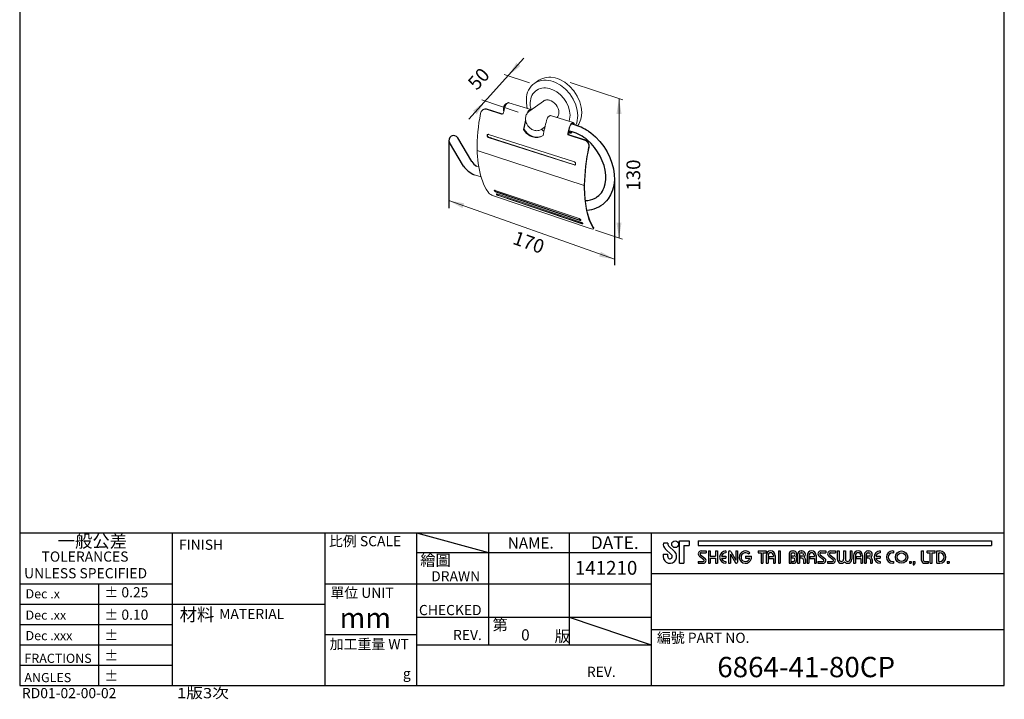
# Model space of a CAD drawing. Units: millimetres. Extents: x 23 to 623, y -24 to 893.
# Drawn here: x 32 to 225, y 15 to 149 of the extents above; entities that cross this region are included whole.
import ezdxf

# ---------------------------------------------------------------- set-up
doc = ezdxf.new("R2010")
doc.units = ezdxf.units.MM
for name, color, linetype in [('A1', 2, 'Continuous'), ('A5', 136, 'Continuous'), ('DIM', 6, 'Continuous')]:
    doc.layers.add(name, color=color, linetype=linetype)
doc.styles.add('CHINA', font='simplex.shx', dxfattribs={"bigfont": 'chineset.shx'})

msp = doc.modelspace()

# ---------------------------------------------------------------- linework, layer by layer
at = {"layer": 'A1', "lineweight": 15}
for p, q in [((132.752, 136.213), (133.586, 136.766)), ((127.149, 132.052), (127, 132.098)), ((127.484, 132.339), (127.185, 132.098)), ((127.263, 132.183), (127.282, 132.177)), ((127.662, 132.349), (131.984, 131.009)), ((131.805, 130.766), (134.499, 132.674)), ((122.485, 130.901), (122.579, 130.975)), ((123.204, 131.048), (123.299, 131.123)), ((123.204, 131.048), (126.245, 130.093)), ((126.339, 130.169), (123.299, 131.123)), ((126.245, 130.093), (126.339, 130.169)), ((126.59, 130.347), (126.844, 131.396)), ((131.533, 130.748), (131.829, 130.991)), ((131.67, 130.67), (131.792, 130.757)), ((135.689, 129.794), (135.396, 129.547)), ((135.861, 129.806), (140.29, 128.433)), ((139.851, 128.163), (140.14, 128.413)), ((139.974, 128.161), (140.338, 128.059)), ((123.442, 125.961), (123.384, 125.914)), ((123.384, 125.914), (123.442, 125.961)), ((140.547, 120.708), (123.679, 126.126)), ((130.541, 127.094), (130.631, 127.17)), ((134.349, 127.287), (134.23, 127.196)), ((134.757, 127.596), (134.349, 127.287)), ((139.25, 126.376), (139.342, 126.456)), ((139.662, 126.35), (139.34, 126.45)), ((139.342, 126.456), (139.566, 127.368)), ((139.359, 126.528), (139.517, 126.479)), ((139.587, 126.614), (139.394, 126.674)), ((139.654, 126.756), (139.431, 126.819)), ((139.54, 126.024), (139.45, 125.945)), ((139.45, 125.945), (142.64, 124.943)), ((139.587, 126.614), (139.517, 126.479)), ((142.729, 125.023), (139.54, 126.024)), ((123.68, 125.58), (123.623, 125.533)), ((123.623, 125.533), (140.479, 120.104)), ((123.68, 125.58), (140.534, 120.153)), ((124.151, 125.51), (124.16, 125.493)), ((142.729, 125.023), (142.64, 124.943)), ((121.426, 122.98), (121.44, 122.498)), ((121.426, 122.98), (142.482, 116.094)), ((143.334, 123.517), (143.421, 123.595)), ((140.479, 120.104), (140.534, 120.153)), ((120.892, 118.171), (122.19, 117.746)), ((121.317, 119.903), (121.737, 119.765)), ((142.56, 115.682), (142.563, 116.17)), ((124.873, 115.067), (124.817, 115.018)), ((124.817, 115.018), (124.873, 115.067)), ((141.471, 109.555), (124.982, 115.111)), ((125.231, 114.803), (125.175, 114.755)), ((125.175, 114.755), (141.642, 109.199)), ((125.228, 114.804), (125.231, 114.803)), ((125.228, 114.804), (141.695, 109.249)), ((125.234, 114.335), (125.29, 114.383)), ((141.827, 108.858), (125.383, 114.413)), ((142.482, 116.094), (142.479, 115.603)), ((143.636, 107.61), (124.843, 113.975)), ((125.662, 114.134), (125.607, 114.086)), ((125.607, 114.086), (142.027, 108.534)), ((125.659, 114.135), (142.08, 108.584)), ((141.642, 109.199), (141.695, 109.249)), ((142.027, 108.534), (142.08, 108.584)), ((144.309, 107.844), (144.245, 107.703)), ((144.348, 107.699), (144.288, 107.568))]:
    msp.add_line(p, q, dxfattribs=at)
at = {"layer": 'A1'}
for p, q in [((116.005, 124.524), (116.006, 124.521)), ((116.352, 125.766), (116.289, 125.727))]:
    msp.add_line(p, q, dxfattribs=at)
at = {"layer": 'A1', "lineweight": 15}
for points in [[(131.3, 131.221, -0.0504418), (131.099, 132.53), (131.098, 132.998), (131.138, 133.469), (131.223, 133.935), (131.356, 134.39), (131.54, 134.826), (131.773, 135.233), (132.055, 135.605), (132.383, 135.934), (132.752, 136.213), (133.157, 136.44), (133.59, 136.61), (134.044, 136.723), (134.511, 136.78), (134.983, 136.783), (135.452, 136.736), (135.914, 136.644), (136.378, 136.507), (136.856, 136.318), (137.829, 135.78), (138.773, 135.03), (139.621, 134.097), (140.312, 133.04), (140.808, 131.93), (141.096, 130.841), (141.189, 129.833), (141.17, 129.351), (141.106, 128.872), (140.993, 128.402), (140.83, 127.95)], [(132.007, 131.001, -0.0512286), (131.86, 131.994), (131.86, 132.358), (131.892, 132.723), (131.96, 133.085), (132.065, 133.437), (132.209, 133.774), (132.392, 134.088), (132.612, 134.374), (132.868, 134.627), (133.155, 134.841), (133.47, 135.013), (133.806, 135.142), (134.158, 135.227), (134.519, 135.268), (134.884, 135.268), (135.247, 135.229), (135.603, 135.156), (136.329, 134.901), (137.079, 134.483), (137.807, 133.903), (138.461, 133.184), (138.995, 132.369), (139.38, 131.513), (139.605, 130.673), (139.681, 129.894), (139.667, 129.498), (139.614, 129.103), (139.517, 128.717), (139.502, 128.677)], [(122.494, 130.908, -0.114814), (122.834, 131.067, -0.1278731), (123.204, 131.048)], [(123.299, 131.123, 0.1280797), (122.928, 131.142, 0.1144836), (122.588, 130.983), (122.579, 130.975)], [(123.623, 125.533, -0.1748694), (123.442, 125.681, -0.1623251), (123.384, 125.914)], [(139.45, 125.945, -0.216632), (139.272, 126.115, -0.1597949), (139.25, 126.376)], [(139.342, 126.456, 0.1597992), (139.363, 126.195, 0.2174346), (139.54, 126.024)], [(142.64, 124.943, -0.1150954), (142.99, 124.732, -0.0945439), (143.237, 124.381, -0.1570261), (143.334, 123.517)], [(143.421, 123.595, 0.1567531), (143.326, 124.46, 0.0948759), (143.079, 124.812, 0.1154321), (142.729, 125.023)], [(140.547, 120.708, -0.1774357), (140.734, 120.555, -0.1649075), (140.791, 120.315, -0.1824747), (140.71, 120.147)], [(124.843, 113.975, -0.0465335), (124.137, 114.294, -0.0897338), (123.649, 114.671)], [(125.175, 114.755), (125.061, 114.805), (124.954, 114.874, -0.1007222), (124.817, 115.018)], [(124.856, 115.129), (124.873, 115.066, 0.0996704), (125.009, 114.923, 0.0740268), (125.228, 114.804)], [(144.284, 107.559), (144.282, 107.554), (144.279, 107.549), (144.271, 107.539), (144.261, 107.531), (144.25, 107.524), (144.237, 107.518), (144.223, 107.512), (144.188, 107.505, -0.0994992), (143.636, 107.61)]]:
    msp.add_lwpolyline(points, format="xyb", dxfattribs=at)
for points in [[(133.586, 136.766), (133.938, 136.97), (134.314, 137.131), (134.707, 137.248), (135.112, 137.321), (135.524, 137.352), (135.937, 137.342), (136.752, 137.213), (137.213, 137.078), (137.688, 136.891), (138.655, 136.359), (139.593, 135.616), (140.434, 134.691), (141.119, 133.642), (141.609, 132.54), (141.891, 131.458), (141.981, 130.456), (141.937, 129.764), (141.796, 129.082), (141.55, 128.435), (141.388, 128.133), (141.199, 127.848)], [(126.674, 130.705), (126.653, 130.736), (126.635, 130.771), (126.608, 130.85), (126.59, 130.94), (126.583, 131.034), (126.587, 131.167), (126.606, 131.315), (126.643, 131.474), (126.697, 131.633), (126.764, 131.782), (126.841, 131.913), (126.921, 132.019), (127, 132.098)], [(134.499, 132.674), (134.628, 132.753), (134.765, 132.815), (134.91, 132.86), (135.059, 132.888), (135.212, 132.899), (135.365, 132.894), (135.516, 132.875), (135.665, 132.842), (135.991, 132.726), (136.326, 132.537), (136.651, 132.276), (136.944, 131.954), (137.184, 131.59), (137.358, 131.207), (137.461, 130.83), (137.498, 130.48)], [(134.23, 127.196), (134.073, 127.091), (133.906, 127.003), (133.73, 126.934), (133.547, 126.885), (133.355, 126.856), (133.159, 126.847), (132.964, 126.859), (132.771, 126.89), (132.573, 126.943), (132.381, 127.015), (132.197, 127.105), (132.021, 127.212), (131.848, 127.339), (131.687, 127.48), (131.405, 127.803), (131.182, 128.167), (131.095, 128.362), (131.025, 128.564), (130.976, 128.763), (130.945, 128.965), (130.933, 129.17), (130.942, 129.374), (130.969, 129.566), (131.016, 129.754), (131.082, 129.937), (131.168, 130.111), (131.269, 130.271), (131.388, 130.419), (131.522, 130.552), (131.67, 130.67)], [(131.533, 130.748), (131.391, 130.533), (131.339, 130.431), (131.276, 130.28)], [(131.456, 130.487), (131.457, 130.489), (131.559, 130.637), (131.651, 130.738), (131.703, 130.781), (131.76, 130.818), (131.808, 130.841), (131.832, 130.849), (131.858, 130.855), (131.88, 130.858), (131.903, 130.859), (131.926, 130.857), (131.932, 130.856)], [(132.08, 130.961), (132.067, 130.971), (132.041, 130.987), (132.014, 130.999), (131.986, 131.007), (131.957, 131.012), (131.926, 131.012), (131.895, 131.009), (131.862, 131.002), (131.829, 130.991)], [(130.952, 128.919), (130.541, 127.094)], [(139.851, 128.163), (139.768, 128.043), (139.681, 127.886), (139.553, 127.577), (139.25, 126.376)], [(139.566, 127.368), (139.657, 127.657), (139.784, 127.918), (139.857, 128.029), (139.932, 128.122), (140.009, 128.195), (140.048, 128.223), (140.086, 128.246), (140.133, 128.267), (140.156, 128.274), (140.178, 128.278), (140.2, 128.28), (140.221, 128.28), (140.241, 128.277), (140.261, 128.273)], [(140.526, 128.064), (140.51, 128.148), (140.476, 128.253), (140.455, 128.296), (140.431, 128.334), (140.404, 128.366), (140.374, 128.393), (140.343, 128.413), (140.326, 128.421), (140.309, 128.427)], [(123.503, 126.112), (123.482, 126.084), (123.466, 126.053), (123.453, 126.018), (123.444, 125.981), (123.44, 125.937), (123.442, 125.893), (123.45, 125.849), (123.462, 125.806), (123.478, 125.768), (123.497, 125.731), (123.521, 125.697), (123.548, 125.666), (123.577, 125.639), (123.609, 125.615), (123.643, 125.595), (123.68, 125.58)], [(134.397, 125.874), (134.159, 125.744), (133.909, 125.641), (133.651, 125.565), (133.387, 125.518), (133.115, 125.501), (132.843, 125.514), (132.573, 125.556), (132.31, 125.625), (132.042, 125.726), (131.785, 125.853), (131.542, 126.005), (131.313, 126.178), (131.091, 126.381), (130.887, 126.602), (130.541, 127.094)], [(130.631, 127.17), (130.981, 126.672), (131.358, 126.29), (131.584, 126.112), (131.826, 125.955), (132.081, 125.823), (132.348, 125.717), (132.61, 125.642), (132.879, 125.595), (133.151, 125.576), (133.424, 125.588), (133.679, 125.627), (133.929, 125.693), (134.171, 125.785), (134.402, 125.9)], [(139.662, 126.35), (139.684, 126.344), (139.707, 126.341), (139.737, 126.341), (139.767, 126.344), (139.798, 126.351), (139.83, 126.363), (139.895, 126.396), (139.962, 126.444), (140.009, 126.487)], [(121.44, 122.498), (121.614, 120.394), (122.059, 118.115), (122.744, 116.193), (123.17, 115.38), (123.649, 114.671)], [(124.817, 115.018), (124.81, 115.033), (124.805, 115.047), (124.801, 115.06), (124.8, 115.073), (124.8, 115.079), (124.801, 115.084), (124.802, 115.09), (124.804, 115.095), (124.806, 115.1), (124.808, 115.104), (124.812, 115.108), (124.816, 115.112)], [(124.817, 115.114), (124.822, 115.117), (124.907, 115.129), (124.981, 115.111)], [(125.234, 114.335), (125.22, 114.361), (125.215, 114.373), (125.212, 114.384), (125.212, 114.389), (125.212, 114.394), (125.212, 114.399), (125.213, 114.403), (125.214, 114.408), (125.216, 114.412), (125.219, 114.415), (125.222, 114.419)], [(125.224, 114.421), (125.228, 114.423), (125.308, 114.431), (125.382, 114.413)], [(125.607, 114.086), (125.489, 114.137), (125.378, 114.203), (125.234, 114.335)], [(125.267, 114.434), (125.29, 114.382), (125.433, 114.251), (125.659, 114.135)], [(142.479, 115.603), (142.569, 113.463), (142.902, 111.154), (143.467, 109.221), (143.83, 108.408), (144.245, 107.703)], [(144.309, 107.844), (143.918, 108.504), (143.57, 109.267), (143.018, 111.085), (142.678, 113.248), (142.56, 115.682)], [(141.471, 109.555), (141.547, 109.523), (141.623, 109.482), (141.693, 109.433), (141.757, 109.376), (141.8, 109.328), (141.818, 109.301), (141.832, 109.272), (141.839, 109.251), (141.84, 109.24), (141.84, 109.229), (141.839, 109.22), (141.836, 109.211), (141.834, 109.207), (141.832, 109.204), (141.829, 109.2), (141.826, 109.197)], [(141.826, 109.196), (141.813, 109.187), (141.745, 109.176), (141.642, 109.199)], [(141.827, 108.858), (141.906, 108.827), (141.983, 108.786), (142.055, 108.739), (142.122, 108.686), (142.175, 108.632), (142.191, 108.611), (142.205, 108.587), (142.209, 108.578), (142.212, 108.569), (142.214, 108.559), (142.215, 108.554), (142.215, 108.549), (142.214, 108.542), (142.213, 108.539), (142.212, 108.536), (142.21, 108.533), (142.209, 108.53), (142.207, 108.527), (142.204, 108.525)], [(142.204, 108.525), (142.194, 108.517), (142.129, 108.51), (142.027, 108.534)], [(144.245, 107.703), (144.269, 107.663), (144.284, 107.627), (144.289, 107.611), (144.29, 107.595), (144.29, 107.581), (144.289, 107.574), (144.288, 107.568), (144.284, 107.559)], [(144.348, 107.699), (144.35, 107.706), (144.352, 107.712), (144.354, 107.72), (144.354, 107.727), (144.353, 107.744), (144.35, 107.761), (144.344, 107.78), (144.335, 107.8), (144.309, 107.844)]]:
    msp.add_lwpolyline(points, dxfattribs=at)
at = {"layer": 'A1'}
for points in [[(143.288, 126.754), (143.288, 126.754), (143.77, 126.418), (144.699, 125.614), (145.543, 124.72), (146.302, 123.742), (146.961, 122.695), (147.504, 121.608), (147.933, 120.472), (148.222, 119.363), (148.385, 118.229), (148.41, 117.158), (148.295, 116.094), (148.054, 115.137), (147.673, 114.227), (147.169, 113.424), (146.869, 113.058), (146.538, 112.718)], [(118.766, 119.884), (118.766, 119.884), (116.006, 124.521)], [(120.38, 120.776), (120.38, 120.776), (117.62, 125.413)], [(145.093, 113.889), (145.365, 114.116), (145.611, 114.369), (145.844, 114.659), (146.048, 114.969), (146.229, 115.311), (146.379, 115.667), (146.592, 116.411), (146.704, 117.262), (146.702, 118.122), (146.586, 119.064), (146.364, 119.987), (146.032, 120.928), (145.61, 121.833), (145.088, 122.723), (144.486, 123.561), (143.813, 124.338), (143.069, 125.048), (142.772, 125.282), (142.772, 125.282)]]:
    msp.add_lwpolyline(points, dxfattribs=at)
at = {"layer": 'A1', "lineweight": 15}
for centre, radius, start, end in [((128.767, 130.897), 1.987, 142.79492, 165.4509), ((127.209, 131.9), 0.288, 79.23722, 136.4359), ((127.587, 132.085), 0.274, 74.09359, 112.03293), ((156.407, 123.409), 34.984, 168.76434, 180.70351), ((123.208, 130.03), 1.132, 129.74768, 170.07216), ((126.313, 130.319), 0.236, 253.29048, 310.72262), ((126.407, 130.386), 0.228, 252.72783, 296.13986), ((126.225, 130.423), 0.372, 310.61522, 348.158), ((135.792, 129.559), 0.257, 74.31361, 113.69089), ((136.078, 130.384), 1.423, 317.10359, 3.85845), ((174.714, 118.883), 44.855, 167.22256, 169.35324), ((180.081, 117.244), 46.491, 165.56331, 169.30241), ((137.092, 128.304), 2.103, 143.76793, 165.39997), ((140.164, 128.033), 0.258, 14.60329, 67.79776), ((123.64, 125.897), 0.257, 130.85475, 176.31046), ((123.607, 125.923), 0.215, 70.46882, 127.44725), ((138.006, 132.123), 6.397, 231.94658, 237.47806), ((137.153, 131.479), 4.772, 237.35409, 239.18655), ((139.753, 126.597), 0.265, 206.62746, 247.37736), ((139.786, 126.713), 0.223, 206.36739, 248.64579), ((139.767, 126.721), 0.225, 255.29521, 300.33264), ((182.926, 115.213), 40.453, 168.15512, 178.75178), ((182.786, 115.284), 40.233, 168.07716, 178.73792), ((140.558, 120.321), 0.231, 250.08562, 311.15107), ((140.612, 120.374), 0.235, 250.46034, 301.514), ((141.81, 109.542), 0.314, 248.67319, 275.6328), ((142.21, 108.927), 0.367, 249.19309, 270.60678), ((144.256, 107.76), 0.112, 280.07917, 318.11693)]:
    msp.add_arc(centre, radius, start, end, dxfattribs=at)
at = {"layer": 'A1', "ltscale": 2}
for centre, radius, start, end in [((137.862, 118.473), 9.9, 56.76135, 75.51226), ((137.699, 118.589), 8.398, 52.83798, 76.535), ((122.085, 121.665), 1.923, 207.54101, 246.43597), ((122.808, 122.691), 4.921, 214.78111, 246.70676)]:
    msp.add_arc(centre, radius, start, end, dxfattribs=at)
at = {"layer": 'A1'}
for centre, radius, start, end in [((116.809, 124.954), 0.932, 29.52255, 119.3548), ((116.799, 124.971), 0.912, 124.03913, 209.36778), ((142.617, 117.568), 4.454, 271.05607, 296.97159), ((142.68, 117.004), 5.765, 273.10851, 312.1238), ((142.433, 117.558), 4.532, 299.10345, 305.94851)]:
    msp.add_arc(centre, radius, start, end, dxfattribs=at)
at = {"layer": 'A5', "color": 136}
for p, q in [((31.511, 282.278), (31.511, 17.778)), ((225.048, 17.778), (225.048, 282.278)), ((47.026, 37.778), (47.026, 17.778))]:
    msp.add_line(p, q, dxfattribs=at)
at = {"layer": 'A5'}
for p, q in [((31.511, 47.778), (225.048, 47.778)), ((61.511, 47.778), (61.511, 17.778)), ((91.511, 47.778), (91.511, 17.778)), ((109.53, 47.778), (109.53, 17.778)), ((109.53, 47.778), (123.684, 43.954)), ((123.684, 47.778), (123.684, 25.778)), ((139.533, 47.778), (139.533, 25.778)), ((155.61, 47.778), (155.61, 17.778)), ((109.53, 43.954), (155.61, 43.954)), ((155.61, 39.778), (225.048, 39.778)), ((31.511, 37.778), (61.511, 37.778)), ((91.511, 37.778), (109.53, 37.778)), ((109.53, 37.766), (155.61, 37.766)), ((31.511, 33.778), (61.511, 33.778)), ((61.511, 33.778), (91.511, 33.778)), ((109.53, 31.216), (155.61, 31.216)), ((139.533, 31.216), (155.61, 25.778)), ((31.511, 29.778), (61.511, 29.778)), ((91.511, 27.778), (109.53, 27.778)), ((155.61, 28.778), (225.048, 28.778)), ((31.511, 25.778), (61.511, 25.778)), ((109.53, 25.778), (155.61, 25.778)), ((31.511, 21.778), (61.511, 21.778)), ((31.511, 17.778), (225.048, 17.778))]:
    msp.add_line(p, q, dxfattribs=at)
at = {"layer": 'A5', "color": 140}
for p, q in [((158.939, 45.767), (158.028, 45.767)), ((158.417, 44.626), (159.644, 43.438)), ((159.03, 45.259), (160.257, 44.072)), ((161.189, 41.798), (161.189, 46.208)), ((161.189, 46.208), (163.129, 46.208)), ((162.071, 45.326), (162.071, 41.798)), ((162.071, 45.326), (163.129, 45.326)), ((163.129, 46.208), (163.129, 45.326)), ((164.893, 46.208), (222.559, 46.208)), ((164.893, 46.208), (164.893, 45.326)), ((164.893, 45.326), (222.559, 45.326)), ((222.559, 46.208), (222.559, 45.326)), ((158.014, 43.562), (158.896, 43.562)), ((158.014, 43.562), (158.014, 43.055)), ((158.896, 43.121), (158.896, 43.562)), ((165.127, 43.189), (165.995, 42.549)), ((165.336, 43.473), (166.204, 42.833)), ((165.467, 44.224), (166.437, 44.224)), ((165.467, 43.871), (166.437, 43.871)), ((166.437, 44.224), (166.437, 43.871)), ((166.878, 44.224), (166.878, 41.798)), ((166.878, 44.224), (167.231, 44.224)), ((167.231, 44.224), (167.231, 43.188)), ((167.231, 43.188), (168.289, 43.188)), ((167.231, 42.835), (167.231, 41.798)), ((167.231, 42.835), (168.289, 42.835)), ((168.289, 44.224), (168.289, 43.188)), ((168.289, 44.224), (168.642, 44.224)), ((168.289, 42.835), (168.289, 41.798)), ((168.642, 44.224), (168.642, 41.798)), ((169.454, 43.188), (170.296, 43.188)), ((169.454, 42.835), (170.296, 42.835)), ((170.296, 44.224), (170.296, 43.871)), ((170.296, 43.188), (170.296, 42.835)), ((170.847, 44.003), (170.847, 41.798)), ((171.067, 44.224), (171.073, 44.224)), ((171.2, 43.618), (171.2, 41.798)), ((171.2, 43.618), (172.194, 41.908)), ((171.264, 44.114), (172.258, 42.405)), ((172.258, 44.224), (172.258, 42.405)), ((172.258, 44.224), (172.611, 44.224)), ((172.611, 44.224), (172.611, 42.019)), ((174.154, 43.188), (175.354, 43.188)), ((174.154, 43.188), (174.154, 42.835)), ((174.154, 42.835), (174.996, 42.835)), ((174.742, 43.639), (175.013, 43.868)), ((176.668, 44.224), (176.668, 43.871)), ((176.668, 44.224), (178.212, 44.224)), ((176.668, 43.871), (177.264, 43.871)), ((177.264, 43.871), (177.264, 41.798)), ((177.616, 43.871), (177.616, 41.798)), ((177.616, 43.871), (178.212, 43.871)), ((178.212, 44.224), (178.212, 43.871)), ((178.248, 43.342), (178.248, 41.798)), ((178.6, 43.342), (178.6, 41.798)), ((178.747, 43.121), (179.659, 43.121)), ((178.747, 43.121), (178.747, 42.769)), ((178.747, 42.769), (179.659, 42.769)), ((179.659, 43.342), (179.659, 43.121)), ((179.659, 42.769), (179.659, 41.798)), ((180.012, 43.342), (180.012, 41.798)), ((180.637, 44.224), (180.637, 41.798)), ((180.637, 44.224), (180.99, 44.224)), ((180.99, 44.224), (180.99, 41.798)), ((182.73, 43.566), (182.73, 41.798)), ((183.084, 43.562), (183.084, 41.798)), ((183.58, 43.188), (183.196, 43.188)), ((183.196, 43.188), (183.196, 42.835)), ((183.58, 42.835), (183.196, 42.835)), ((183.424, 44.224), (183.58, 44.224)), ((183.424, 43.871), (183.58, 43.871)), ((184.408, 43.566), (184.408, 41.798)), ((184.408, 43.566), (184.408, 41.798)), ((184.761, 43.562), (184.761, 41.798)), ((185.257, 43.188), (184.873, 43.188)), ((184.873, 43.188), (184.873, 42.835)), ((185.257, 42.835), (184.873, 42.835)), ((185.101, 44.224), (185.257, 44.224)), ((185.101, 43.871), (185.257, 43.871)), ((186.304, 43.342), (186.304, 41.798)), ((186.657, 43.342), (186.657, 41.798)), ((186.803, 43.121), (187.715, 43.121)), ((186.803, 43.121), (186.803, 42.769)), ((186.803, 42.769), (187.715, 42.769)), ((187.715, 43.342), (187.715, 43.121)), ((187.715, 42.769), (187.715, 41.798)), ((188.068, 43.342), (188.068, 41.798)), ((188.654, 43.189), (189.522, 42.549)), ((188.863, 43.473), (189.731, 42.833)), ((188.994, 44.224), (189.964, 44.224)), ((188.994, 44.224), (189.964, 44.224)), ((188.994, 43.871), (189.964, 43.871)), ((189.964, 44.224), (189.964, 43.871)), ((190.55, 43.189), (191.418, 42.549)), ((190.76, 43.473), (191.628, 42.833)), ((190.89, 44.224), (191.861, 44.224)), ((190.89, 44.224), (191.861, 44.224)), ((190.89, 43.871), (191.861, 43.871)), ((191.861, 44.224), (191.861, 43.871)), ((192.213, 44.224), (192.213, 42.603)), ((192.213, 44.224), (192.566, 44.224)), ((192.566, 44.224), (192.566, 42.603)), ((193.47, 44.224), (193.47, 42.603)), ((193.47, 44.224), (193.823, 44.224)), ((193.823, 44.224), (193.823, 42.603)), ((194.727, 44.224), (194.727, 42.603)), ((194.727, 44.224), (195.08, 44.224)), ((195.08, 44.224), (195.08, 42.603)), ((195.433, 43.342), (195.433, 41.798)), ((195.786, 43.342), (195.786, 41.798)), ((195.932, 43.121), (196.844, 43.121)), ((195.932, 43.121), (195.932, 42.769)), ((195.932, 42.769), (196.844, 42.769)), ((196.844, 43.342), (196.844, 43.121)), ((196.844, 42.769), (196.844, 41.798)), ((197.197, 43.342), (197.197, 41.798)), ((197.55, 43.566), (197.55, 41.798)), ((197.55, 43.342), (197.55, 41.798)), ((197.903, 43.562), (197.903, 41.798)), ((198.399, 43.188), (198.015, 43.188)), ((198.015, 43.188), (198.015, 42.835)), ((198.399, 42.835), (198.015, 42.835)), ((198.243, 44.224), (198.399, 44.224)), ((198.243, 44.224), (198.399, 44.224)), ((198.243, 43.871), (198.399, 43.871)), ((199.817, 43.188), (200.659, 43.188)), ((199.817, 42.835), (200.659, 42.835)), ((200.659, 44.224), (200.659, 43.871)), ((200.659, 43.188), (200.659, 42.835)), ((203.106, 44.224), (203.286, 44.224)), ((203.106, 43.871), (203.286, 43.871)), ((203.286, 44.224), (203.286, 43.871)), ((208.799, 42.372), (208.799, 44.224)), ((208.799, 44.224), (209.152, 44.224)), ((209.152, 42.372), (209.152, 44.224)), ((209.901, 43.871), (209.901, 44.224)), ((209.901, 44.224), (211.445, 44.224)), ((209.901, 43.871), (210.497, 43.871)), ((210.497, 41.798), (210.497, 43.871)), ((210.85, 41.798), (210.85, 43.871)), ((210.85, 43.871), (211.445, 43.871)), ((211.445, 43.871), (211.445, 44.224)), ((211.798, 44.224), (212.349, 44.224)), ((211.798, 41.798), (211.798, 44.224)), ((212.151, 42.151), (212.151, 43.871)), ((212.151, 43.871), (212.349, 43.871)), ((161.189, 41.798), (162.071, 41.798)), ((164.893, 42.151), (164.893, 41.798)), ((164.893, 42.151), (165.864, 42.151)), ((164.893, 41.798), (165.864, 41.798)), ((166.878, 41.798), (167.231, 41.798)), ((168.289, 41.798), (168.642, 41.798)), ((170.296, 42.151), (170.296, 41.798)), ((170.847, 41.798), (171.2, 41.798)), ((172.385, 41.798), (172.39, 41.798)), ((177.264, 41.798), (177.616, 41.798)), ((178.248, 41.798), (178.6, 41.798)), ((179.659, 41.798), (180.012, 41.798)), ((180.637, 41.798), (180.99, 41.798)), ((182.73, 41.798), (183.084, 41.798)), ((183.196, 42.151), (183.612, 42.151)), ((183.196, 42.151), (183.196, 41.798)), ((183.196, 41.798), (183.58, 41.798)), ((184.408, 41.798), (184.761, 41.798)), ((184.408, 41.798), (184.761, 41.798)), ((185.599, 42.493), (185.599, 41.798)), ((185.599, 41.798), (185.951, 41.798)), ((185.951, 42.526), (185.951, 41.798)), ((186.304, 41.798), (186.657, 41.798)), ((186.304, 41.798), (186.657, 41.798)), ((187.715, 41.798), (188.068, 41.798)), ((187.715, 41.798), (188.068, 41.798)), ((188.421, 42.151), (188.421, 41.798)), ((188.421, 42.151), (189.391, 42.151)), ((188.421, 41.798), (189.391, 41.798)), ((188.421, 41.798), (189.391, 41.798)), ((190.317, 42.151), (190.317, 41.798)), ((190.317, 42.151), (191.287, 42.151)), ((190.317, 41.798), (191.287, 41.798)), ((190.317, 41.798), (191.287, 41.798)), ((195.433, 41.798), (195.786, 41.798)), ((195.433, 41.798), (195.786, 41.798)), ((196.844, 41.798), (197.197, 41.798)), ((196.844, 41.798), (197.197, 41.798)), ((197.55, 41.798), (197.903, 41.798)), ((197.55, 41.798), (197.903, 41.798)), ((197.55, 41.798), (197.903, 41.798)), ((198.741, 42.493), (198.741, 41.798)), ((198.741, 41.798), (199.093, 41.798)), ((199.093, 42.526), (199.093, 41.798)), ((200.659, 42.151), (200.659, 41.798)), ((203.106, 42.151), (203.286, 42.151)), ((203.106, 41.798), (203.286, 41.798)), ((203.286, 42.151), (203.286, 41.798)), ((206.418, 42.151), (206.77, 42.151)), ((206.418, 42.151), (206.418, 41.798)), ((206.418, 41.798), (206.77, 41.798)), ((206.77, 42.151), (206.77, 41.798)), ((207.123, 41.798), (207.111, 41.49)), ((207.111, 41.49), (207.348, 41.49)), ((207.123, 42.151), (207.476, 42.151)), ((207.123, 42.151), (207.123, 41.798)), ((207.476, 41.798), (207.348, 41.49)), ((207.476, 42.151), (207.476, 41.798)), ((209.372, 42.151), (210.122, 42.151)), ((209.372, 41.798), (210.122, 41.798)), ((210.122, 41.798), (210.122, 42.151)), ((210.497, 41.798), (210.85, 41.798)), ((211.798, 41.798), (212.349, 41.798)), ((212.151, 42.151), (212.349, 42.151)), ((213.836, 42.151), (214.189, 42.151)), ((213.836, 42.151), (213.836, 41.798)), ((213.836, 41.798), (214.189, 41.798)), ((214.189, 42.151), (214.189, 41.798))]:
    msp.add_line(p, q, dxfattribs=at)
for centre, radius in [((160.335, 45.547), 0.662), ((204.852, 43.011), 1.213), ((204.852, 43.011), 0.86)]:
    msp.add_circle(centre, radius, dxfattribs=at)
for centre, radius, start, end in [((159.337, 45.576), 1.323, 171.69252, 226.57501), ((159.337, 45.576), 0.441, 154.31291, 225.93726), ((159.337, 43.121), 1.323, 180, 45.93726), ((159.337, 43.121), 0.441, 180, 45.93726), ((165.467, 43.651), 0.573, 90, 233.59731), ((165.467, 43.651), 0.221, 90, 233.59731), ((165.864, 42.372), 0.573, 270, 53.59731), ((170.296, 43.011), 1.213, 90, 270), ((170.296, 43.011), 0.86, 90, 168.163), ((170.296, 43.011), 0.86, 191.837, 270), ((171.067, 44.003), 0.221, 90, 180), ((171.073, 44.003), 0.221, 30.19162, 90), ((174.154, 43.011), 1.213, 44.9428, 8.3636), ((174.154, 43.011), 0.86, 46.90737, 348.163), ((179.13, 43.342), 0.882, 0, 180), ((179.13, 43.342), 0.529, 0, 180), ((183.424, 43.529), 0.695, 90, 183.01213), ((183.424, 43.529), 0.342, 90, 174.44656), ((183.58, 43.529), 0.695, 311.75221, 90), ((183.58, 43.529), 0.342, 270, 90), ((183.58, 42.493), 0.695, 270, 48.24779), ((183.58, 42.493), 0.342, 270, 90), ((185.101, 43.529), 0.695, 90, 183.01213), ((185.101, 43.529), 0.342, 90, 174.44656), ((185.257, 43.529), 0.695, 311.75221, 90), ((185.257, 43.529), 0.342, 270, 90), ((185.257, 42.493), 0.342, 0, 90), ((185.257, 42.493), 0.695, 357.2706, 48.24779), ((187.186, 43.342), 0.882, 0, 180), ((187.186, 43.342), 0.529, 0, 180), ((188.994, 43.651), 0.573, 90, 233.59731), ((188.994, 43.651), 0.221, 90, 233.59731), ((189.391, 42.372), 0.573, 270, 53.59731), ((190.89, 43.651), 0.573, 90, 233.59731), ((190.89, 43.651), 0.221, 90, 233.59731), ((191.287, 42.372), 0.573, 270, 53.59731), ((193.018, 42.603), 0.805, 180, 321.33589), ((193.018, 42.603), 0.452, 180, 0), ((194.275, 42.603), 0.805, 218.66411, 0), ((194.275, 42.603), 0.452, 180, 0), ((196.315, 43.342), 0.882, 0, 180), ((196.315, 43.342), 0.529, 0, 180), ((198.243, 43.529), 0.695, 90, 183.01213), ((198.243, 43.529), 0.342, 90, 174.44656), ((198.399, 43.529), 0.695, 311.75221, 90), ((198.399, 43.529), 0.342, 270, 90), ((198.399, 42.493), 0.342, 0, 90), ((198.399, 42.493), 0.695, 357.2706, 48.24779), ((200.659, 43.011), 1.213, 90, 270), ((200.659, 43.011), 0.86, 90, 168.163), ((200.659, 43.011), 0.86, 191.837, 270), ((203.106, 43.011), 1.213, 90, 270), ((203.106, 43.011), 0.86, 90, 270), ((212.349, 43.011), 1.213, 270, 90), ((212.349, 43.011), 0.86, 270, 90), ((165.864, 42.372), 0.221, 270, 53.59731), ((172.385, 42.019), 0.221, 210.19162, 270), ((172.39, 42.019), 0.221, 270, 0), ((189.391, 42.372), 0.221, 270, 53.59731), ((191.287, 42.372), 0.221, 270, 53.59731), ((209.372, 42.372), 0.573, 180, 270), ((209.372, 42.372), 0.221, 180, 270)]:
    msp.add_arc(centre, radius, start, end, dxfattribs=at)
at = {"layer": 'DIM', "linetype": 'ByBlock', "lineweight": 15}
for p, q in [((119.819, 129.115), (130.63, 141.086)), ((149.314, 133.147), (149.314, 105.747)), ((148.41, 101.564), (115.887, 113.104))]:
    msp.add_line(p, q, dxfattribs=at)
at = {"layer": 'DIM', "lineweight": 20}
for p, q in [((126.73, 137.922), (131.703, 136.234)), ((150.076, 132.895), (139.701, 136.325)), ((122.324, 132.881), (129.471, 130.494)), ((149.986, 105.525), (144.696, 107.274))]:
    msp.add_line(p, q, dxfattribs=at)
at = {"layer": 'DIM', "ltscale": 2}
for p, q in [((115.887, 124.971), (115.887, 111.623)), ((148.41, 117.158), (148.41, 100.412))]:
    msp.add_line(p, q, dxfattribs=at)
at = {"layer": 'DIM', "linetype": 'ByBlock', "lineweight": 15}
for points in [[(129.171, 140.216), (129.913, 139.546), (127.531, 137.655)], [(120.631, 130.76), (121.373, 130.09), (123.012, 132.651)], [(148.814, 130.147), (149.814, 130.147), (149.314, 133.147)], [(118.881, 112.572), (118.547, 111.63), (115.887, 113.104)], [(148.814, 108.747), (149.814, 108.747), (149.314, 105.747)], [(145.75, 103.039), (145.415, 102.096), (148.41, 101.564)]]:
    msp.add_solid(points, dxfattribs=at)

# ---------------------------------------------------------------- texts
at = {"layer": 'A1', "style": 'CHINA'}
for s, height, p in [('141210', 2.7, (140.647, 39.56)), ('mm', 4, (94.398, 29.057)), ('6864-41-80CP', 4, (168.628, 19.405)), ('RD01-02-00-02', 2, (31.945, 15.281))]:
    msp.add_text(s, height=height, dxfattribs=at).set_placement(p)
at = {"layer": 'A1', "style": 'CHINA', "width": 1.2}
msp.add_text('1版3次', height=2, dxfattribs=at).set_placement((62.436, 15.281))
at = {"layer": 'A5', "color": 140, "style": 'CHINA'}
for s, height, p in [('一般公差', 2.5, (38.98, 44.92)), ('FINISH', 2, (62.817, 44.447)), ('比例 SCALE', 2, (92.313, 45.151)), ('NAME.', 2.2, (127.452, 44.699)), ('DATE.', 2.5, (143.76, 44.605)), ('TOLERANCES', 2, (35.811, 42.121)), ('繪圖', 2.2, (110.253, 41.301)), ('UNLESS SPECIFIED', 2, (32.376, 38.844)), ('DRAWN', 2, (112.392, 38.251)), ('%%p 0.25', 2, (48.162, 35.101)), ('單位 UNIT', 2, (92.58, 35.005)), ('Dec .x', 1.8, (32.666, 34.908)), ('材料', 2.5, (62.953, 30.459)), ('CHECKED', 2, (109.987, 31.606)), ('Dec .xx', 1.8, (32.666, 30.717)), ('%%p 0.10', 2, (48.162, 30.694)), ('MATERIAL', 2, (70.721, 30.841)), ('第', 2.2, (124.448, 28.605)), ('Dec .xxx', 1.8, (32.666, 26.681)), ('%%p', 2, (48.162, 26.694)), ('加工重量 WT', 2, (92.447, 24.908)), ('REV.', 2, (116.69, 26.712)), ('0', 2.2, (130.084, 26.627)), ('版', 2.2, (136.661, 26.357)), ('編號 PART NO.', 2, (156.761, 26.154)), ('FRACTIONS', 1.8, (32.437, 22.219)), ('%%p', 2, (48.162, 22.694)), ('REV.', 2, (142.991, 19.462)), ('ANGLES', 1.8, (32.437, 18.434)), ('%%p', 2, (48.162, 18.694)), ('g', 2, (106.839, 19.135))]:
    msp.add_text(s, height=height, dxfattribs=at).set_placement(p)
at = {"layer": 'DIM', "linetype": 'ByBlock', "lineweight": 15, "char_height": 2.7, "attachment_point": 5, "style": 'CHINA'}
for s, insert, rotation in [('50', (121.987, 136.82), 47.91305), ('170', (131.461, 104.57), 340.4643)]:
    msp.add_mtext(s, dxfattribs=dict(at, insert=insert, rotation=rotation))
at = {"layer": 'DIM', "lineweight": 15, "insert": (150.785, 115.051), "char_height": 2.7, "attachment_point": 1, "rotation": 90, "style": 'CHINA'}
msp.add_mtext('130', dxfattribs=at)

doc.saveas('drawing.dxf')
